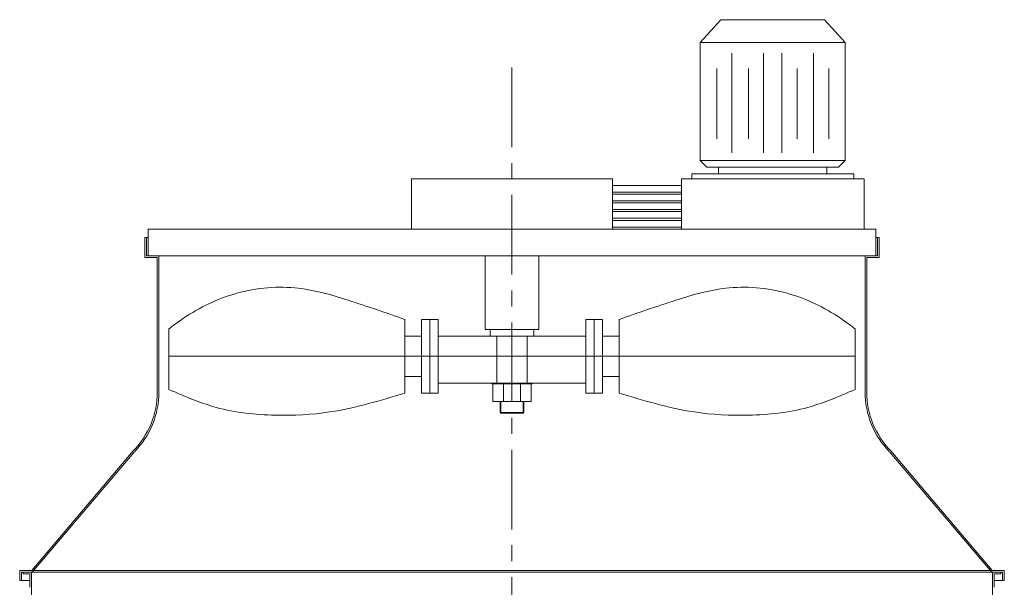
# Model space of a CAD drawing. Units: millimetres. Extents: x 13487 to 23395, y -12390 to -3464.
# Drawn here: x 19346 to 22094, y -5289 to -3705 of the extents above; entities that cross this region are included whole.
import ezdxf

# ---------------------------------------------------------------- set-up
doc = ezdxf.new("R2010")
doc.units = ezdxf.units.MM
doc.header["$LTSCALE"] = 7
doc.linetypes.add('CENTER', pattern=[50.8, 31.75, -6.35, 6.35, -6.35])

msp = doc.modelspace()

# ---------------------------------------------------------------- linework, layer by layer
at = {"lineweight": 0, "ltscale": 0.5}
for p, q in [((21303.428, -3704.76), (21245.595, -3768.304)), ((21448.011, -3704.76), (21303.428, -3704.76)), ((21448.011, -3704.76), (21592.595, -3704.76)), ((21592.595, -3704.76), (21650.428, -3768.304)), ((21448.011, -3768.304), (21245.595, -3768.304)), ((21245.595, -3768.304), (21245.595, -4097.578)), ((21448.011, -3768.304), (21650.428, -3768.304)), ((21650.428, -3768.304), (21650.428, -4097.578)), ((21334.07, -3798.441), (21334.07, -4076.204)), ((21422.402, -3798.441), (21422.402, -4076.204)), ((21473.621, -3798.441), (21473.621, -4076.204)), ((21561.953, -3798.441), (21561.953, -4076.204)), ((21291.54, -3840.923), (21291.54, -4036.991)), ((21379.872, -3840.923), (21379.872, -4036.991)), ((21516.151, -3840.923), (21516.151, -4036.991)), ((21604.482, -3840.923), (21604.482, -4036.991)), ((21264.288, -4116.271), (21245.595, -4097.578)), ((21631.734, -4116.271), (21650.428, -4097.578)), ((20720.254, -4148.985), (20439.849, -4148.985)), ((20720.254, -4148.985), (21000.66, -4148.985)), ((21193.312, -4148.985), (21702.711, -4148.985)), ((21000.66, -4167.679), (21193.312, -4167.679)), ((21000.66, -4186.373), (21193.312, -4186.373)), ((21000.66, -4191.981), (21193.312, -4191.981)), ((21000.66, -4210.675), (21193.312, -4210.675)), ((21000.66, -4216.283), (21193.312, -4216.283)), ((21000.66, -4234.976), (21193.312, -4234.976)), ((21000.66, -4240.584), (21193.312, -4240.584)), ((21000.66, -4259.278), (21193.312, -4259.278)), ((21000.66, -4264.886), (21193.312, -4264.886)), ((21000.66, -4283.58), (21193.312, -4283.58)), ((19695.737, -4312.555), (19705.084, -4312.555)), ((19695.737, -4368.636), (19695.737, -4312.555)), ((19700.41, -4363.963), (19700.41, -4312.555)), ((19705.084, -4363.963), (19705.084, -4289.188)), ((20720.254, -4289.188), (19705.084, -4289.188)), ((20720.254, -4289.188), (21735.425, -4289.188)), ((21000.66, -4289.188), (21193.312, -4289.188)), ((21735.425, -4363.963), (21735.425, -4289.188)), ((21744.772, -4312.555), (21735.425, -4312.555)), ((21740.099, -4363.963), (21740.099, -4312.555)), ((21744.772, -4368.636), (21744.772, -4312.555)), ((19730.203, -4368.636), (19695.737, -4368.636)), ((20720.254, -4363.963), (19700.41, -4363.963)), ((19730.203, -4368.636), (19730.203, -4744.124)), ((19734.877, -4363.963), (19734.877, -4744.124)), ((20720.254, -4363.963), (21740.099, -4363.963)), ((21705.632, -4363.963), (21705.632, -4744.124)), ((21710.306, -4368.636), (21744.772, -4368.636)), ((21710.306, -4368.636), (21710.306, -4744.124)), ((19762.917, -4567.644), (19762.917, -4737.148)), ((20720.254, -4569.593), (20645.48, -4569.593)), ((20720.254, -4588.287), (20659.5, -4588.287)), ((20720.254, -4569.593), (20795.029, -4569.593)), ((20720.254, -4588.287), (20781.009, -4588.287)), ((21677.592, -4567.644), (21677.592, -4737.148)), ((20720.254, -4644.368), (19762.917, -4644.368)), ((20720.254, -4644.368), (21677.592, -4644.368)), ((20720.254, -4719.143), (20664.173, -4719.143)), ((20720.254, -4721.012), (20664.173, -4721.012)), ((20720.254, -4719.143), (20776.336, -4719.143)), ((20720.254, -4721.012), (20776.336, -4721.012)), ((20773.532, -4770.551), (20666.977, -4770.551)), ((20720.254, -4770.551), (20773.532, -4770.551)), ((20720.254, -4803.265), (20689.41, -4803.265)), ((20720.254, -4803.265), (20751.099, -4803.265)), ((19663.139, -4907.966), (19379.77, -5242.555)), ((19665.908, -4911.731), (19381.304, -5247.229)), ((21774.601, -4911.731), (22059.205, -5247.229)), ((21777.37, -4907.966), (22060.739, -5242.555))]:
    msp.add_line(p, q, dxfattribs=at)
at = {"color": 8, "linetype": 'CENTER', "lineweight": 0}
msp.add_line((20720.254, -3838.455), (20720.254, -8241.39), dxfattribs=at)
at = {"lineweight": 0}
for p, q in [((21245.595, -4097.578), (21650.428, -4097.578)), ((21264.288, -4116.271), (21631.734, -4116.271)), ((21296.784, -4116.271), (21296.784, -4134.965)), ((21599.239, -4116.271), (21599.239, -4134.965)), ((20439.849, -4289.188), (20439.849, -4148.985)), ((21000.66, -4289.188), (21000.66, -4148.985)), ((21193.312, -4148.985), (21193.312, -4289.188)), ((21222.009, -4134.965), (21222.009, -4148.985)), ((21222.009, -4134.965), (21674.014, -4134.965)), ((21674.014, -4134.965), (21674.014, -4148.985)), ((21702.711, -4148.985), (21702.711, -4289.188)), ((20645.48, -4569.593), (20645.48, -4363.963)), ((20795.029, -4569.593), (20795.029, -4363.963)), ((20421.155, -4747.183), (20421.155, -4541.553)), ((20514.624, -4541.553), (20467.89, -4541.553)), ((20467.89, -4747.183), (20467.89, -4541.553)), ((20491.257, -4747.183), (20491.257, -4541.553)), ((20514.624, -4747.183), (20514.624, -4541.553)), ((20925.885, -4541.553), (20972.619, -4541.553)), ((20925.885, -4747.183), (20925.885, -4541.553)), ((20949.252, -4747.183), (20949.252, -4541.553)), ((20972.619, -4747.183), (20972.619, -4541.553)), ((21019.354, -4747.183), (21019.354, -4541.553)), ((20467.89, -4588.287), (20421.155, -4588.287)), ((20659.5, -4588.287), (20514.624, -4588.287)), ((20659.5, -4588.287), (20659.5, -4569.593)), ((20678.194, -4719.143), (20678.194, -4588.287)), ((20762.315, -4719.143), (20762.315, -4588.287)), ((20781.009, -4588.287), (20781.009, -4569.593)), ((20781.009, -4588.287), (20925.885, -4588.287)), ((20972.619, -4588.287), (21019.354, -4588.287)), ((20467.89, -4700.449), (20421.155, -4700.449)), ((20664.173, -4719.143), (20514.624, -4719.143)), ((20664.173, -4721.012), (20664.173, -4719.143)), ((20666.977, -4770.551), (20666.977, -4721.012)), ((20696.887, -4770.551), (20696.887, -4721.012)), ((20743.622, -4770.551), (20743.622, -4721.012)), ((20773.532, -4770.551), (20773.532, -4721.012)), ((20776.336, -4721.012), (20776.336, -4719.143)), ((20776.336, -4719.143), (20925.885, -4719.143)), ((20972.619, -4700.449), (21019.354, -4700.449)), ((20514.624, -4747.183), (20467.89, -4747.183)), ((20925.885, -4747.183), (20972.619, -4747.183)), ((20687.541, -4801.395), (20687.541, -4770.551)), ((20689.41, -4803.265), (20689.41, -4770.551)), ((20751.099, -4803.265), (20751.099, -4770.551)), ((20752.968, -4801.395), (20752.968, -4770.551)), ((20689.41, -4803.265), (20687.541, -4801.395)), ((20687.541, -4801.395), (20752.968, -4801.395)), ((20751.099, -4803.265), (20752.968, -4801.395)), ((19379.77, -5242.555), (19346.268, -5242.555)), ((19346.268, -5242.555), (19346.268, -5270.596)), ((22089.567, -5247.229), (19350.942, -5247.229)), ((19350.942, -5247.229), (19350.942, -5270.596)), ((19355.615, -5247.229), (19355.615, -5251.902)), ((19378.982, -5247.229), (19378.982, -7061.035)), ((22052.851, -5242.555), (19387.658, -5242.555)), ((22094.241, -5242.555), (22060.739, -5242.555)), ((22061.527, -5247.229), (22061.527, -7061.035)), ((22084.894, -5247.229), (22084.894, -5251.902)), ((22089.567, -5247.229), (22089.567, -5270.596)), ((22094.241, -5242.555), (22094.241, -5270.596)), ((19374.309, -5270.596), (19346.268, -5270.596)), ((19374.309, -5251.902), (19355.615, -5251.902)), ((19374.309, -5251.902), (19374.309, -5289.289)), ((22066.2, -5251.902), (22066.2, -5289.289)), ((22084.894, -5251.902), (22066.2, -5251.902)), ((22094.241, -5270.596), (22066.2, -5270.596))]:
    msp.add_line(p, q, dxfattribs=at)
at = {"lineweight": 0, "ltscale": 0.5}
for centre, radius, start, end in [((19496.532, -4744.124), 233.671, 315.479411, 0), ((19496.532, -4744.124), 238.345, 315.479411, 0), ((21943.977, -4744.124), 238.345, 180, 224.520589), ((21943.977, -4744.124), 233.671, 180, 224.520589)]:
    msp.add_arc(centre, radius, start, end, dxfattribs=at)
at = {"lineweight": 0}
for points in [[(20421.155, -4541.553), (20262.975, -4487.847), (20114.183, -4453.389), (19941.802, -4471.525), (19794.825, -4544.067), (19762.917, -4567.644)], [(21019.354, -4541.553), (21177.534, -4487.847), (21326.326, -4453.389), (21498.707, -4471.525), (21645.684, -4544.067), (21677.592, -4567.644)], [(20421.155, -4747.183), (20212.168, -4799.781), (20059.747, -4808.848), (19894.624, -4787.086), (19794.825, -4750.814), (19762.917, -4737.148)], [(21019.354, -4747.183), (21228.341, -4799.781), (21380.762, -4808.848), (21545.885, -4787.086), (21645.684, -4750.814), (21677.592, -4737.148)]]:
    msp.add_spline(points, degree=3, dxfattribs=at)
at = {"layer": 'Defpoints', "color": 0, "linetype": 'ByBlock', "lineweight": 0, "ltscale": 0.5}
msp.add_point((21592.595, -3704.76), dxfattribs=at)

doc.saveas('drawing.dxf')
